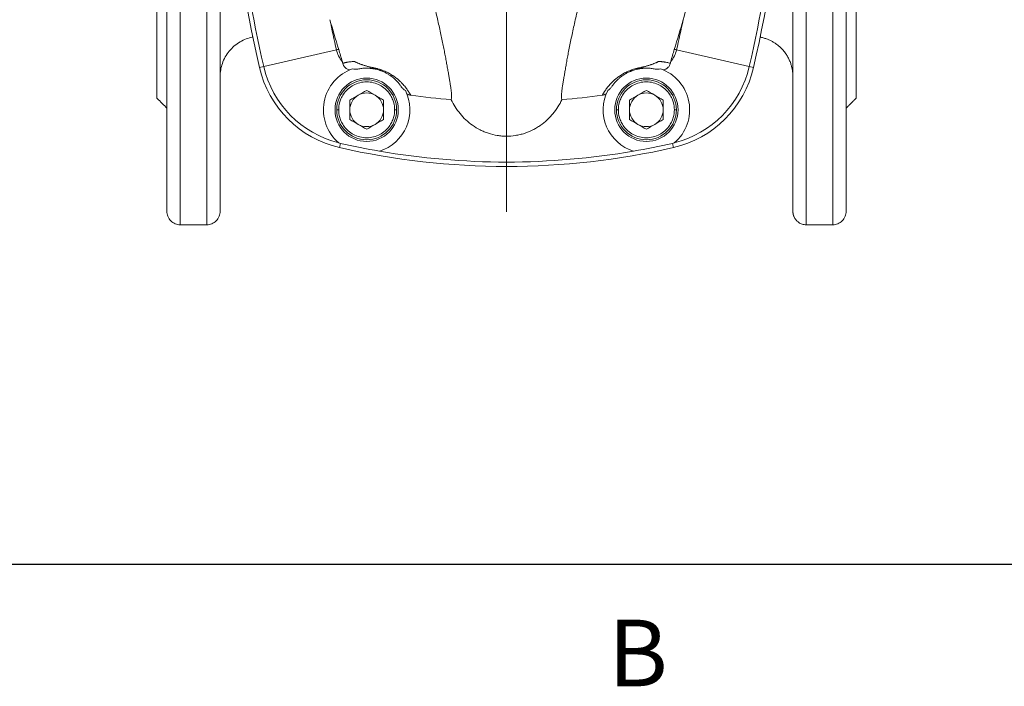
# Model space of a CAD drawing. Units: millimetres. Extents: x 8 to 290, y 7 to 203.
# Drawn here: x 71 to 108, y 8 to 33 of the extents above; entities that cross this region are included whole.
import ezdxf

# ---------------------------------------------------------------- set-up
doc = ezdxf.new("R2010")
doc.units = ezdxf.units.MM
doc.layers.add('FORMAT', color=7, linetype='Continuous')
doc.styles.add('SLDTEXTSTYLE1', font='TXT', dxfattribs={"width": 0.605})

# ---------------------------------------------------------------- blocks, each defined once
blk = doc.blocks.new('SW_CENTERMARKSYMBOL_0')
at = {"color": 0, "linetype": 'Continuous', "lineweight": 0}
for p, q in [((0, 0.625), (0, 8.125)), ((-0.625, 0), (-14.756, 0)), ((0, 0), (-0.312, 0)), ((0, 0), (0, 0.312)), ((0, 0), (0, -0.312)), ((0, 0), (0.312, 0)), ((0.625, 0), (17.645, 0)), ((0, -0.625), (0, -17.331))]:
    blk.add_line(p, q, dxfattribs=at)

msp = doc.modelspace()

# ---------------------------------------------------------------- linework, layer by layer
at = {"color": 7, "linetype": 'Continuous', "lineweight": 15}
for p, q in [((76.516, 30.352), (76.516, 45.352)), ((77.391, 25.602), (77.391, 45.29)), ((78.391, 41.977), (78.391, 25.602)), ((100.891, 25.602), (100.891, 41.438)), ((101.891, 41.54), (101.891, 25.602)), ((102.766, 41.54), (102.766, 30.352)), ((80.104, 32.714), (80.104, 32.638)), ((80.104, 32.638), (80.12, 32.641)), ((99.177, 32.638), (99.177, 32.714)), ((83.257, 32.163), (80.529, 31.535)), ((98.752, 31.535), (96.024, 32.163)), ((80.529, 31.535), (80.369, 31.498)), ((98.912, 31.498), (98.752, 31.535)), ((83.758, 29.55), (83.758, 30.28)), ((85.023, 30.28), (85.023, 29.55)), ((94.258, 29.55), (94.258, 30.28)), ((95.523, 30.28), (95.523, 29.55)), ((83.413, 28.656), (83.376, 28.496)), ((95.905, 28.496), (95.868, 28.656))]:
    msp.add_line(p, q, dxfattribs=at)
for centre in [(84.391, 29.915), (94.891, 29.915)]:
    msp.add_circle(centre, 1.188, dxfattribs=at)
for centre, radius, start, end in [((132.141, 43.415), 53.125, 184.8441, 192.962), ((47.141, 43.415), 53.125, 347.038, 355.3416), ((132.141, 43.415), 52.961, 186.6691, 192.962), ((47.141, 43.415), 52.961, 347.038, 353.3309), ((132.141, 43.415), 50.162, 191.6377, 192.962), ((47.141, 43.415), 50.162, 347.038, 348.3623), ((84.267, 32.396), 1.037, 192.962, 219.9659), ((95.014, 32.396), 1.037, 320.0341, 347.038), ((84.267, 32.396), 4, 192.962, 257.1309), ((84.267, 32.396), 3.836, 192.962, 256.0481), ((84.391, 29.915), 1.625, 108.938, 229.8347), ((94.891, 29.915), 1.625, 310.1653, 71.062), ((95.014, 32.396), 4, 282.8691, 347.038), ((95.014, 32.396), 3.836, 283.9519, 347.038), ((84.391, 29.915), 1.125, 0, 180), ((94.891, 29.915), 1.125, 360, 180), ((84.391, 29.915), 1.625, 287.2879, 26.6566), ((94.891, 29.915), 1.625, 153.3434, 252.7121), ((84.391, 29.915), 1.125, 180, 0), ((94.891, 29.915), 1.125, 180, 360), ((84.267, 32.396), 3.836, 256.0481, 257.1309), ((89.641, 55.915), 28.125, 257.1309, 282.8691), ((89.641, 55.915), 27.961, 257.1309, 260.1836), ((89.641, 55.915), 27.961, 279.8164, 282.8691), ((95.014, 32.396), 3.836, 282.8691, 283.9519), ((89.641, 55.915), 27.961, 260.1836, 279.8164)]:
    msp.add_arc(centre, radius, start, end, dxfattribs=at)
for points, knots in [([(76.891, 45.29), (76.891, 45.281), (76.891, 45.068), (76.891, 44.649), (76.891, 44.033), (76.891, 43.414), (76.891, 42.797), (76.891, 42.18), (76.891, 41.565), (76.891, 40.954), (76.891, 40.348), (76.891, 39.747), (76.891, 39.154), (76.891, 38.568), (76.891, 37.991), (76.891, 37.423), (76.891, 36.867), (76.891, 36.322), (76.891, 35.788), (76.891, 35.27), (76.891, 34.765), (76.891, 34.273), (76.891, 33.795), (76.891, 33.332), (76.891, 32.885), (76.891, 32.451), (76.891, 32.035), (76.891, 31.635), (76.891, 31.251), (76.891, 30.882), (76.891, 30.53), (76.891, 30.194), (76.891, 29.873), (76.891, 29.57), (76.891, 29.284), (76.891, 29.017), (76.891, 28.761), (76.891, 28.521), (76.891, 28.295), (76.891, 28.082), (76.891, 27.882), (76.891, 27.693), (76.891, 27.514), (76.891, 27.345), (76.891, 27.19), (76.891, 27.047), (76.891, 26.915), (76.891, 26.792), (76.891, 26.678), (76.891, 26.573), (76.891, 26.48), (76.891, 26.398), (76.891, 26.328), (76.891, 26.268), (76.891, 26.217), (76.891, 26.174), (76.891, 26.141), (76.891, 26.119), (76.891, 26.105), (76.891, 26.103), (76.891, 26.102)], [0, 0, 0, 0, 0.000894, 0.02211, 0.043362, 0.06462, 0.085881, 0.107131, 0.128348, 0.149528, 0.170661, 0.191708, 0.21272, 0.233574, 0.254378, 0.275032, 0.295573, 0.315993, 0.33622, 0.356377, 0.376088, 0.395783, 0.415482, 0.434855, 0.453868, 0.472876, 0.491898, 0.510156, 0.528401, 0.54665, 0.564503, 0.581936, 0.599364, 0.616803, 0.633062, 0.64931, 0.665561, 0.68146, 0.696869, 0.712274, 0.727685, 0.742379, 0.757638, 0.772898, 0.787812, 0.802209, 0.816604, 0.831003, 0.845799, 0.860589, 0.875382, 0.889411, 0.903324, 0.917239, 0.930531, 0.944918, 0.959305, 0.972963, 0.98648, 1, 1, 1, 1]), ([(102.391, 26.102), (102.391, 26.103), (102.391, 26.104), (102.391, 26.116), (102.391, 26.134), (102.391, 26.161), (102.391, 26.197), (102.391, 26.242), (102.391, 26.295), (102.391, 26.356), (102.391, 26.424), (102.391, 26.502), (102.391, 26.59), (102.391, 26.687), (102.391, 26.794), (102.391, 26.909), (102.391, 27.034), (102.391, 27.169), (102.391, 27.316), (102.391, 27.475), (102.391, 27.645), (102.391, 27.828), (102.391, 28.027), (102.391, 28.244), (102.391, 28.477), (102.391, 28.726), (102.391, 28.991), (102.391, 29.271), (102.391, 29.565), (102.391, 29.873), (102.391, 30.194), (102.391, 30.53), (102.391, 30.882), (102.391, 31.251), (102.391, 31.635), (102.391, 32.035), (102.391, 32.451), (102.391, 32.885), (102.391, 33.332), (102.391, 33.795), (102.391, 34.273), (102.391, 34.765), (102.391, 35.27), (102.391, 35.788), (102.391, 36.322), (102.391, 36.867), (102.391, 37.423), (102.391, 37.991), (102.391, 38.568), (102.391, 39.154), (102.391, 39.747), (102.391, 40.348), (102.391, 40.946), (102.391, 41.344), (102.391, 41.54)], [0, 0, 0, 0, 0.0141167, 0.0282285, 0.0423413, 0.0572525, 0.0722719, 0.0872926, 0.1030377, 0.1176851, 0.1323323, 0.1473636, 0.1629363, 0.1785057, 0.1940799, 0.2098674, 0.2256475, 0.2414286, 0.2576241, 0.2743547, 0.2910809, 0.3078128, 0.3253781, 0.3439129, 0.3624484, 0.3814118, 0.4009658, 0.4205142, 0.4400729, 0.4601018, 0.480117, 0.5001356, 0.520639, 0.5415972, 0.5625497, 0.5835161, 0.605363, 0.6271924, 0.6490265, 0.6712749, 0.6938992, 0.7165165, 0.7391516, 0.7623028, 0.7855299, 0.8089822, 0.832572, 0.8562903, 0.8801837, 0.90413, 0.9282636, 0.9524325, 0.9767038, 1, 1, 1, 1]), ([(78.891, 26.102), (78.891, 26.104), (78.891, 26.107), (78.891, 26.136), (78.891, 26.182), (78.891, 26.247), (78.891, 26.333), (78.891, 26.437), (78.891, 26.559), (78.891, 26.697), (78.891, 26.854), (78.891, 27.031), (78.891, 27.231), (78.891, 27.456), (78.891, 27.707), (78.891, 27.98), (78.891, 28.275), (78.891, 28.592), (78.891, 28.923), (78.891, 29.267), (78.891, 29.622), (78.891, 29.994), (78.891, 30.383), (78.891, 30.796), (78.891, 31.234), (78.891, 31.698), (78.891, 32.176), (78.891, 32.669), (78.891, 33.175), (78.891, 33.683), (78.891, 34.192), (78.891, 34.699), (78.891, 35.214), (78.891, 35.736), (78.891, 36.273), (78.891, 36.827), (78.891, 37.395), (78.891, 37.965), (78.891, 38.539), (78.891, 39.061), (78.891, 39.395), (78.891, 39.535)], [0, 0, 0, 0, 0.024114, 0.048218, 0.072577, 0.097441, 0.122303, 0.14762, 0.171709, 0.195802, 0.220384, 0.245041, 0.269708, 0.296379, 0.323037, 0.34984, 0.376899, 0.403955, 0.431204, 0.45697, 0.482743, 0.50864, 0.534541, 0.560453, 0.587948, 0.615428, 0.642888, 0.670251, 0.69761, 0.724823, 0.750378, 0.775939, 0.801209, 0.826407, 0.851615, 0.877862, 0.904096, 0.930156, 0.955804, 0.98145, 1, 1, 1, 1]), ([(100.391, 39.498), (100.391, 39.371), (100.391, 39.107), (100.391, 38.707), (100.391, 38.299), (100.391, 37.879), (100.391, 37.449), (100.391, 37.008), (100.391, 36.566), (100.391, 36.124), (100.391, 35.681), (100.391, 35.247), (100.391, 34.823), (100.391, 34.409), (100.391, 33.997), (100.391, 33.588), (100.391, 33.174), (100.391, 32.757), (100.391, 32.336), (100.391, 31.923), (100.391, 31.518), (100.391, 31.12), (100.391, 30.739), (100.391, 30.376), (100.391, 30.029), (100.391, 29.692), (100.391, 29.367), (100.391, 29.048), (100.391, 28.736), (100.391, 28.433), (100.391, 28.145), (100.391, 27.875), (100.391, 27.622), (100.391, 27.391), (100.391, 27.182), (100.391, 26.994), (100.391, 26.823), (100.391, 26.67), (100.391, 26.532), (100.391, 26.41), (100.391, 26.307), (100.391, 26.225), (100.391, 26.163), (100.391, 26.122), (100.391, 26.102), (100.391, 26.1), (100.391, 26.113), (100.391, 26.118)], [0, 0, 0, 0, 0.016347, 0.034027, 0.051814, 0.069604, 0.08923, 0.10885, 0.128717, 0.149086, 0.169454, 0.190298, 0.210188, 0.23008, 0.250535, 0.271084, 0.29164, 0.314105, 0.336561, 0.359225, 0.382296, 0.405364, 0.428797, 0.451063, 0.473333, 0.495988, 0.5187, 0.541421, 0.565911, 0.59039, 0.61498, 0.63976, 0.664539, 0.689457, 0.713003, 0.736554, 0.760186, 0.783816, 0.807456, 0.832513, 0.857559, 0.88258, 0.907505, 0.932428, 0.957218, 0.9805, 1, 1, 1, 1]), ([(96.271, 33.296), (96.446, 33.917), (96.603, 34.543), (96.885, 35.802), (97.008, 36.435), (97.116, 37.071)], [0, 0, 0, 0, 0.5, 0.5, 1, 1, 1, 1]), ([(87.56, 30.293), (87.565, 30.305), (87.574, 30.33), (87.579, 30.39), (87.579, 30.466), (87.573, 30.556), (87.562, 30.657), (87.546, 30.766), (87.527, 30.889), (87.504, 31.025), (87.478, 31.175), (87.45, 31.339), (87.419, 31.515), (87.386, 31.703), (87.349, 31.901), (87.309, 32.111), (87.265, 32.33), (87.217, 32.562), (87.165, 32.806), (87.109, 33.062), (87.049, 33.327), (86.985, 33.601), (86.918, 33.884), (86.846, 34.175), (86.771, 34.472), (86.691, 34.779), (86.609, 35.089), (86.551, 35.3), (86.523, 35.402)], [0, 0, 0, 0, 0.04181, 0.083668, 0.125524, 0.167332, 0.203962, 0.240624, 0.277289, 0.313921, 0.351575, 0.389261, 0.426947, 0.464601, 0.501994, 0.539418, 0.576844, 0.614238, 0.652652, 0.691099, 0.729546, 0.767962, 0.806614, 0.845297, 0.883981, 0.922635, 0.962251, 1, 1, 1, 1]), ([(92.759, 35.402), (92.749, 35.369), (92.709, 35.223), (92.64, 34.969), (92.554, 34.641), (92.472, 34.323), (92.396, 34.015), (92.324, 33.718), (92.256, 33.429), (92.191, 33.147), (92.13, 32.872), (92.073, 32.605), (92.02, 32.349), (91.972, 32.11), (91.93, 31.887), (91.892, 31.679), (91.858, 31.484), (91.826, 31.3), (91.796, 31.128), (91.768, 30.969), (91.744, 30.826), (91.724, 30.695), (91.71, 30.578), (91.703, 30.477), (91.702, 30.396), (91.707, 30.332), (91.717, 30.306), (91.721, 30.293)], [0, 0, 0, 0, 0.012012, 0.053244, 0.094474, 0.13567, 0.175749, 0.215862, 0.255973, 0.29605, 0.337323, 0.378637, 0.41995, 0.461222, 0.500629, 0.540073, 0.579518, 0.618928, 0.659568, 0.700249, 0.740927, 0.781563, 0.825194, 0.868907, 0.91265, 0.956367, 1, 1, 1, 1]), ([(80.104, 32.638), (80.026, 32.623), (79.947, 32.601), (79.79, 32.543), (79.713, 32.506), (79.562, 32.419), (79.49, 32.368), (79.354, 32.253), (79.29, 32.189), (79.176, 32.05), (79.125, 31.976), (79.038, 31.821), (79.002, 31.74), (78.945, 31.575), (78.924, 31.492), (78.897, 31.327), (78.891, 31.245), (78.891, 31.166)], [0, 0, 0, 0, 0.125, 0.125, 0.25, 0.25, 0.375, 0.375, 0.5, 0.5, 0.625, 0.625, 0.75, 0.75, 0.875, 0.875, 1, 1, 1, 1]), ([(99.177, 32.638), (99.222, 32.628), (99.309, 32.609), (99.434, 32.566), (99.548, 32.516), (99.65, 32.46), (99.741, 32.402), (99.825, 32.341), (99.9, 32.277), (99.966, 32.212), (100.024, 32.149), (100.078, 32.084), (100.14, 31.999), (100.207, 31.89), (100.271, 31.76), (100.312, 31.649), (100.337, 31.565), (100.351, 31.508), (100.363, 31.453), (100.373, 31.395), (100.382, 31.331), (100.389, 31.252), (100.39, 31.196), (100.391, 31.166)], [0, 0, 0, 0, 0.065994, 0.129152, 0.188938, 0.244895, 0.296649, 0.343907, 0.394374, 0.437794, 0.47739, 0.517782, 0.558936, 0.629005, 0.700561, 0.767658, 0.79814, 0.826596, 0.853353, 0.878403, 0.911181, 0.951757, 1, 1, 1, 1]), ([(83.342, 32.182), (83.366, 32.107), (83.389, 32.031), (83.433, 31.88), (83.454, 31.804), (83.473, 31.729)], [0, 0, 0, 0, 0.5, 0.5, 1, 1, 1, 1]), ([(95.809, 31.729), (95.828, 31.804), (95.849, 31.88), (95.893, 32.031), (95.916, 32.107), (95.939, 32.182)], [0, 0, 0, 0, 0.5, 0.5, 1, 1, 1, 1]), ([(83.49, 31.66), (83.487, 31.671), (83.482, 31.695), (83.476, 31.718), (83.473, 31.729)], [0, 0, 0, 0, 0.503649, 1, 1, 1, 1]), ([(83.49, 31.66), (83.503, 31.663), (83.529, 31.67), (83.569, 31.68), (83.609, 31.689), (83.651, 31.697), (83.698, 31.705), (83.75, 31.713), (83.81, 31.72), (83.87, 31.725), (83.912, 31.728), (83.933, 31.729)], [0, 0, 0, 0, 0.102595, 0.203886, 0.303876, 0.402571, 0.499977, 0.629139, 0.755499, 0.879102, 1, 1, 1, 1]), ([(83.49, 31.66), (83.498, 31.629), (83.51, 31.6), (83.542, 31.545), (83.562, 31.52), (83.598, 31.487), (83.61, 31.477), (83.637, 31.458), (83.651, 31.45), (83.694, 31.428), (83.724, 31.417), (83.756, 31.41)], [0, 0, 0, 0, 0.25, 0.25, 0.5, 0.5, 0.625, 0.625, 0.75, 0.75, 1, 1, 1, 1]), ([(83.863, 31.452), (83.896, 31.441), (83.929, 31.436), (83.997, 31.433), (84.031, 31.436), (84.064, 31.443)], [0, 0, 0, 0, 0.5, 0.5, 1, 1, 1, 1]), ([(83.933, 31.729), (83.939, 31.725), (83.95, 31.719), (83.967, 31.71), (83.988, 31.7), (84.013, 31.688), (84.043, 31.674), (84.074, 31.661), (84.12, 31.642), (84.17, 31.623), (84.225, 31.604), (84.27, 31.589), (84.318, 31.574), (84.369, 31.559), (84.422, 31.544), (84.473, 31.531), (84.519, 31.519), (84.56, 31.509), (84.587, 31.503), (84.601, 31.5)], [0, 0, 0, 0, 0.044093, 0.085807, 0.125137, 0.189615, 0.249917, 0.311514, 0.37407, 0.498307, 0.560869, 0.623631, 0.688644, 0.748919, 0.812783, 0.874252, 0.917473, 0.959321, 1, 1, 1, 1]), ([(84.064, 31.443), (84.11, 31.452), (84.158, 31.461), (84.236, 31.47), (84.263, 31.472), (84.319, 31.476), (84.351, 31.477), (84.391, 31.477)], [0, 0, 0, 0, 0.5, 0.5, 0.75, 0.75, 1, 1, 1, 1]), ([(84.391, 31.477), (84.393, 31.477), (84.395, 31.477), (84.397, 31.477), (84.408, 31.477), (84.42, 31.477), (84.433, 31.476), (84.439, 31.476), (84.446, 31.476), (84.453, 31.476), (84.46, 31.476), (84.467, 31.475), (84.474, 31.475), (84.481, 31.474), (84.489, 31.474), (84.497, 31.473), (84.505, 31.473), (84.513, 31.472), (84.522, 31.471), (84.526, 31.471), (84.531, 31.471), (84.535, 31.47), (84.54, 31.47), (84.545, 31.469), (84.55, 31.469), (84.559, 31.468), (84.569, 31.467), (84.58, 31.466), (84.582, 31.465), (84.585, 31.465), (84.588, 31.465), (84.591, 31.464), (84.593, 31.464), (84.596, 31.463), (84.602, 31.463), (84.607, 31.462), (84.613, 31.461), (84.619, 31.46), (84.625, 31.459), (84.631, 31.458), (84.631, 31.458), (84.632, 31.458), (84.632, 31.458), (84.632, 31.458), (84.632, 31.458), (84.632, 31.458), (84.632, 31.458), (84.633, 31.458), (84.633, 31.458), (84.633, 31.458), (84.633, 31.458), (84.633, 31.458), (84.633, 31.458), (84.633, 31.458), (84.633, 31.458), (84.633, 31.458), (84.633, 31.458), (84.633, 31.458), (84.634, 31.458), (84.635, 31.458), (84.635, 31.458), (84.637, 31.458), (84.638, 31.457), (84.64, 31.457), (84.643, 31.457), (84.646, 31.456), (84.649, 31.456), (84.661, 31.454), (84.673, 31.451), (84.685, 31.449), (84.698, 31.447), (84.71, 31.444), (84.722, 31.442), (84.77, 31.431), (84.818, 31.418), (84.866, 31.403), (84.877, 31.399), (84.889, 31.395), (84.901, 31.391), (84.913, 31.387), (84.924, 31.383), (84.935, 31.379), (84.958, 31.371), (84.98, 31.362), (85.002, 31.353), (85.023, 31.343), (85.044, 31.334), (85.065, 31.324), (85.075, 31.319), (85.085, 31.314), (85.095, 31.309), (85.105, 31.304), (85.114, 31.299), (85.124, 31.294), (85.162, 31.274), (85.197, 31.254), (85.229, 31.233), (85.245, 31.223), (85.261, 31.212), (85.276, 31.202), (85.284, 31.197), (85.291, 31.192), (85.298, 31.186), (85.306, 31.181), (85.313, 31.176), (85.32, 31.171), (85.347, 31.15), (85.372, 31.13), (85.396, 31.111), (85.419, 31.091), (85.441, 31.072), (85.461, 31.053), (85.471, 31.044), (85.48, 31.035), (85.489, 31.025), (85.499, 31.016), (85.508, 31.007), (85.516, 30.998), (85.533, 30.981), (85.549, 30.963), (85.563, 30.947), (85.578, 30.931), (85.591, 30.915), (85.604, 30.899), (85.628, 30.869), (85.649, 30.841), (85.667, 30.815), (85.676, 30.803), (85.685, 30.79), (85.692, 30.779)], [0.04619239, 0.04619239, 0.04619239, 0.04619239, 0.04633745, 0.04633745, 0.04633745, 0.04708834, 0.04708834, 0.04708834, 0.04746378, 0.04746378, 0.04746378, 0.04783922, 0.04783922, 0.04783922, 0.04821466, 0.04821466, 0.04821466, 0.0485901, 0.0485901, 0.0485901, 0.04877782, 0.04877782, 0.04877782, 0.04896555, 0.04896555, 0.04896555, 0.04934099, 0.04934099, 0.04934099, 0.04943485, 0.04943485, 0.04943485, 0.04952871, 0.04952871, 0.04952871, 0.04971643, 0.04971643, 0.04971643, 0.04990415, 0.04990415, 0.04990415, 0.04991588, 0.04991588, 0.04991588, 0.04992175, 0.04992175, 0.04992175, 0.04992248, 0.04992248, 0.04992248, 0.04992321, 0.04992321, 0.04992321, 0.04992468, 0.04992468, 0.04992468, 0.04992761, 0.04992761, 0.04992761, 0.04995108, 0.04995108, 0.04995108, 0.04999801, 0.04999801, 0.04999801, 0.05009187, 0.05009187, 0.05009187, 0.05046731, 0.05046731, 0.05046731, 0.05084275, 0.05084275, 0.05084275, 0.05234452, 0.05234452, 0.05234452, 0.05271996, 0.05271996, 0.05271996, 0.0530954, 0.0530954, 0.0530954, 0.05384629, 0.05384629, 0.05384629, 0.05459717, 0.05459717, 0.05459717, 0.05497261, 0.05497261, 0.05497261, 0.05534805, 0.05534805, 0.05534805, 0.05684982, 0.05684982, 0.05684982, 0.0576007, 0.0576007, 0.0576007, 0.05797614, 0.05797614, 0.05797614, 0.05835159, 0.05835159, 0.05835159, 0.05985335, 0.05985335, 0.05985335, 0.06135512, 0.06135512, 0.06135512, 0.062106, 0.062106, 0.062106, 0.06285688, 0.06285688, 0.06285688, 0.06435865, 0.06435865, 0.06435865, 0.06586042, 0.06586042, 0.06586042, 0.06886395, 0.06886395, 0.06886395, 0.07035572, 0.07035572, 0.07035572, 0.07035572]), ([(84.601, 31.5), (84.611, 31.498), (84.632, 31.495), (84.663, 31.489), (84.693, 31.483), (84.724, 31.476), (84.755, 31.469), (84.785, 31.461), (84.841, 31.447), (84.921, 31.422), (85.022, 31.384), (85.118, 31.343), (85.235, 31.284), (85.365, 31.207), (85.493, 31.115), (85.597, 31.028), (85.686, 30.944), (85.759, 30.866), (85.821, 30.793), (85.872, 30.728), (85.916, 30.668), (85.95, 30.619), (85.976, 30.578), (85.997, 30.544), (86.016, 30.513), (86.033, 30.484), (86.042, 30.468), (86.047, 30.46)], [0, 0, 0, 0, 0.009142, 0.018203, 0.027198, 0.036145, 0.04506, 0.053961, 0.062865, 0.094078, 0.125748, 0.156597, 0.188607, 0.251109, 0.313918, 0.376267, 0.436413, 0.501386, 0.5615, 0.625716, 0.686086, 0.750058, 0.796297, 0.844369, 0.894315, 0.946178, 1, 1, 1, 1]), ([(93.234, 30.46), (93.237, 30.464), (93.241, 30.472), (93.249, 30.485), (93.257, 30.499), (93.265, 30.513), (93.274, 30.528), (93.284, 30.544), (93.294, 30.56), (93.305, 30.578), (93.316, 30.595), (93.335, 30.624), (93.364, 30.666), (93.408, 30.726), (93.459, 30.791), (93.521, 30.865), (93.594, 30.942), (93.683, 31.026), (93.787, 31.114), (93.914, 31.206), (94.043, 31.283), (94.161, 31.342), (94.257, 31.383), (94.358, 31.421), (94.446, 31.448), (94.517, 31.467), (94.571, 31.48), (94.626, 31.491), (94.662, 31.497), (94.681, 31.5)], [0, 0, 0, 0, 0.026982, 0.053475, 0.079485, 0.105016, 0.130075, 0.154666, 0.178794, 0.202465, 0.225683, 0.248454, 0.312165, 0.372309, 0.436843, 0.497243, 0.562391, 0.622693, 0.685447, 0.747648, 0.810455, 0.842585, 0.873538, 0.905247, 0.936489, 0.952229, 0.967998, 0.98389, 1, 1, 1, 1]), ([(93.589, 30.779), (93.596, 30.79), (93.605, 30.802), (93.613, 30.815), (93.622, 30.827), (93.632, 30.841), (93.643, 30.855), (93.653, 30.869), (93.665, 30.884), (93.677, 30.899), (93.69, 30.914), (93.703, 30.93), (93.718, 30.947), (93.721, 30.951), (93.725, 30.955), (93.729, 30.96), (93.733, 30.964), (93.737, 30.968), (93.741, 30.972), (93.749, 30.981), (93.757, 30.99), (93.766, 30.999), (93.783, 31.017), (93.801, 31.035), (93.821, 31.054), (93.831, 31.063), (93.842, 31.073), (93.853, 31.083), (93.864, 31.092), (93.875, 31.102), (93.887, 31.112), (93.911, 31.132), (93.937, 31.153), (93.964, 31.173), (93.992, 31.193), (94.022, 31.214), (94.055, 31.235), (94.071, 31.245), (94.088, 31.255), (94.106, 31.266), (94.115, 31.271), (94.124, 31.276), (94.133, 31.281), (94.142, 31.286), (94.152, 31.291), (94.161, 31.296), (94.2, 31.317), (94.241, 31.336), (94.285, 31.355), (94.29, 31.357), (94.296, 31.359), (94.302, 31.362), (94.307, 31.364), (94.313, 31.366), (94.318, 31.368), (94.33, 31.373), (94.341, 31.377), (94.353, 31.382), (94.376, 31.39), (94.399, 31.398), (94.423, 31.405), (94.447, 31.413), (94.471, 31.42), (94.495, 31.426), (94.507, 31.429), (94.52, 31.432), (94.532, 31.435), (94.544, 31.438), (94.557, 31.441), (94.569, 31.444), (94.581, 31.446), (94.594, 31.449), (94.606, 31.451), (94.618, 31.453), (94.63, 31.455), (94.643, 31.457), (94.644, 31.457), (94.646, 31.458), (94.647, 31.458), (94.647, 31.458), (94.648, 31.458), (94.648, 31.458), (94.648, 31.458), (94.648, 31.458), (94.648, 31.458), (94.649, 31.458), (94.649, 31.458), (94.649, 31.458), (94.649, 31.458), (94.649, 31.458), (94.649, 31.458), (94.649, 31.458), (94.649, 31.458), (94.649, 31.458), (94.65, 31.458), (94.651, 31.459), (94.652, 31.459), (94.655, 31.459), (94.658, 31.46), (94.661, 31.46), (94.666, 31.461), (94.672, 31.462), (94.678, 31.462), (94.683, 31.463), (94.689, 31.464), (94.694, 31.465), (94.7, 31.465), (94.705, 31.466), (94.71, 31.467), (94.716, 31.467), (94.721, 31.468), (94.726, 31.468), (94.73, 31.469), (94.735, 31.469), (94.74, 31.47), (94.749, 31.471), (94.758, 31.471), (94.767, 31.472), (94.775, 31.473), (94.783, 31.473), (94.791, 31.474), (94.799, 31.474), (94.806, 31.475), (94.813, 31.475), (94.817, 31.475), (94.821, 31.475), (94.824, 31.476), (94.827, 31.476), (94.831, 31.476), (94.834, 31.476), (94.841, 31.476), (94.847, 31.476), (94.853, 31.477), (94.866, 31.477), (94.878, 31.477), (94.889, 31.477), (94.889, 31.477), (94.89, 31.477), (94.891, 31.477)], [0.03885573, 0.03885573, 0.03885573, 0.03885573, 0.04030862, 0.04030862, 0.04030862, 0.04178922, 0.04178922, 0.04178922, 0.04326982, 0.04326982, 0.04326982, 0.04475041, 0.04475041, 0.04475041, 0.04512056, 0.04512056, 0.04512056, 0.04549071, 0.04549071, 0.04549071, 0.04623101, 0.04623101, 0.04623101, 0.04771161, 0.04771161, 0.04771161, 0.04845191, 0.04845191, 0.04845191, 0.04919221, 0.04919221, 0.04919221, 0.0506728, 0.0506728, 0.0506728, 0.0521534, 0.0521534, 0.0521534, 0.0528937, 0.0528937, 0.0528937, 0.05326385, 0.05326385, 0.05326385, 0.053634, 0.053634, 0.053634, 0.05511459, 0.05511459, 0.05511459, 0.05529967, 0.05529967, 0.05529967, 0.05548474, 0.05548474, 0.05548474, 0.05585489, 0.05585489, 0.05585489, 0.05659519, 0.05659519, 0.05659519, 0.05733549, 0.05733549, 0.05733549, 0.05770564, 0.05770564, 0.05770564, 0.05807579, 0.05807579, 0.05807579, 0.05844594, 0.05844594, 0.05844594, 0.05881608, 0.05881608, 0.05881608, 0.05886235, 0.05886235, 0.05886235, 0.05887392, 0.05887392, 0.05887392, 0.05887681, 0.05887681, 0.05887681, 0.05887826, 0.05887826, 0.05887826, 0.0588797, 0.0588797, 0.0588797, 0.05888549, 0.05888549, 0.05888549, 0.05890862, 0.05890862, 0.05890862, 0.05900116, 0.05900116, 0.05900116, 0.05918623, 0.05918623, 0.05918623, 0.05937131, 0.05937131, 0.05937131, 0.05955638, 0.05955638, 0.05955638, 0.05974146, 0.05974146, 0.05974146, 0.05992653, 0.05992653, 0.05992653, 0.06029668, 0.06029668, 0.06029668, 0.06066683, 0.06066683, 0.06066683, 0.06103698, 0.06103698, 0.06103698, 0.06122205, 0.06122205, 0.06122205, 0.06140713, 0.06140713, 0.06140713, 0.06177728, 0.06177728, 0.06177728, 0.06251758, 0.06251758, 0.06251758, 0.06256412, 0.06256412, 0.06256412, 0.06256412]), ([(94.681, 31.5), (94.687, 31.501), (94.701, 31.504), (94.721, 31.509), (94.742, 31.514), (94.762, 31.519), (94.783, 31.524), (94.815, 31.533), (94.86, 31.544), (94.913, 31.56), (94.964, 31.575), (95.012, 31.589), (95.056, 31.604), (95.111, 31.623), (95.173, 31.646), (95.228, 31.67), (95.268, 31.688), (95.296, 31.701), (95.323, 31.715), (95.34, 31.724), (95.348, 31.729)], [0, 0, 0, 0, 0.020284, 0.040835, 0.061681, 0.082848, 0.104361, 0.126245, 0.187783, 0.251729, 0.312168, 0.377373, 0.43949, 0.501351, 0.625106, 0.74974, 0.810208, 0.874871, 0.934756, 1, 1, 1, 1]), ([(94.891, 31.477), (94.911, 31.477), (94.928, 31.477), (94.961, 31.476), (94.976, 31.475), (95.018, 31.472), (95.045, 31.47), (95.123, 31.461), (95.172, 31.452), (95.217, 31.443)], [0, 0, 0, 0, 0.125, 0.125, 0.25, 0.25, 0.5, 0.5, 1, 1, 1, 1]), ([(95.217, 31.443), (95.25, 31.436), (95.284, 31.433), (95.351, 31.436), (95.385, 31.441), (95.418, 31.452)], [0, 0, 0, 0, 0.5, 0.5, 1, 1, 1, 1]), ([(95.348, 31.729), (95.36, 31.728), (95.384, 31.727), (95.419, 31.725), (95.454, 31.722), (95.488, 31.718), (95.522, 31.714), (95.555, 31.709), (95.601, 31.702), (95.659, 31.692), (95.727, 31.677), (95.769, 31.665), (95.791, 31.66)], [0, 0, 0, 0, 0.0687457, 0.1383668, 0.2088736, 0.2802757, 0.3525822, 0.4258011, 0.4999399, 0.6630258, 0.8297042, 1, 1, 1, 1]), ([(95.525, 31.41), (95.557, 31.417), (95.587, 31.428), (95.63, 31.45), (95.644, 31.458), (95.671, 31.477), (95.683, 31.487), (95.707, 31.508), (95.718, 31.52), (95.738, 31.545), (95.747, 31.559), (95.771, 31.6), (95.783, 31.629), (95.791, 31.66)], [0, 0, 0, 0, 0.25, 0.25, 0.375, 0.375, 0.5, 0.5, 0.625, 0.625, 0.75, 0.75, 1, 1, 1, 1]), ([(83.341, 29.915), (83.341, 30.002), (83.351, 30.101), (83.398, 30.262), (83.419, 30.318), (83.474, 30.431), (83.509, 30.489), (83.593, 30.601), (83.642, 30.655), (83.758, 30.756), (83.824, 30.802), (83.969, 30.88), (84.049, 30.911), (84.216, 30.953), (84.303, 30.965), (84.478, 30.965), (84.566, 30.953), (84.733, 30.911), (84.812, 30.88), (84.957, 30.802), (85.023, 30.756), (85.139, 30.655), (85.189, 30.601), (85.273, 30.489), (85.307, 30.431), (85.362, 30.318), (85.383, 30.262), (85.43, 30.101), (85.441, 30.002), (85.441, 29.915)], [0, 0, 0, 0, 0.125, 0.125, 0.1875, 0.1875, 0.25, 0.25, 0.3125, 0.3125, 0.375, 0.375, 0.4375, 0.4375, 0.5, 0.5, 0.5625, 0.5625, 0.625, 0.625, 0.6875, 0.6875, 0.75, 0.75, 0.8125, 0.8125, 0.875, 0.875, 1, 1, 1, 1]), ([(85.692, 30.779), (85.711, 30.75), (85.734, 30.724), (85.784, 30.679), (85.812, 30.659), (85.843, 30.644)], [0, 0, 0, 0, 0.5, 0.5, 1, 1, 1, 1]), ([(93.438, 30.644), (93.469, 30.659), (93.497, 30.679), (93.548, 30.725), (93.57, 30.75), (93.589, 30.779)], [0, 0, 0, 0, 0.5, 0.5, 1, 1, 1, 1]), ([(93.841, 29.915), (93.841, 30.002), (93.851, 30.101), (93.898, 30.262), (93.919, 30.318), (93.974, 30.431), (94.009, 30.489), (94.093, 30.601), (94.142, 30.655), (94.258, 30.756), (94.324, 30.802), (94.469, 30.88), (94.549, 30.911), (94.716, 30.953), (94.803, 30.965), (94.978, 30.965), (95.066, 30.953), (95.233, 30.911), (95.312, 30.88), (95.457, 30.802), (95.523, 30.756), (95.639, 30.655), (95.689, 30.601), (95.773, 30.489), (95.807, 30.431), (95.862, 30.318), (95.883, 30.262), (95.93, 30.101), (95.941, 30.002), (95.941, 29.915)], [0, 0, 0, 0, 0.125, 0.125, 0.1875, 0.1875, 0.25, 0.25, 0.3125, 0.3125, 0.375, 0.375, 0.4375, 0.4375, 0.5, 0.5, 0.5625, 0.5625, 0.625, 0.625, 0.6875, 0.6875, 0.75, 0.75, 0.8125, 0.8125, 0.875, 0.875, 1, 1, 1, 1]), ([(84.075, 30.462), (83.979, 30.407), (83.898, 30.326), (83.788, 30.135), (83.758, 30.025), (83.758, 29.915)], [0, 0, 0, 0, 0.5, 0.5, 1, 1, 1, 1]), ([(85.023, 29.915), (85.023, 30.025), (84.993, 30.135), (84.883, 30.326), (84.802, 30.407), (84.707, 30.462)], [0, 0, 0, 0, 0.5, 0.5, 1, 1, 1, 1]), ([(85.901, 30.515), (85.923, 30.501), (85.946, 30.489), (85.995, 30.471), (86.02, 30.464), (86.047, 30.46)], [0, 0, 0, 0, 0.5, 0.5, 1, 1, 1, 1]), ([(93.234, 30.46), (93.261, 30.464), (93.286, 30.471), (93.335, 30.489), (93.359, 30.501), (93.381, 30.515)], [0, 0, 0, 0, 0.5, 0.5, 1, 1, 1, 1]), ([(94.575, 30.462), (94.479, 30.407), (94.398, 30.326), (94.288, 30.135), (94.258, 30.025), (94.258, 29.915)], [0, 0, 0, 0, 0.5, 0.5, 1, 1, 1, 1]), ([(95.523, 29.915), (95.523, 30.025), (95.493, 30.135), (95.383, 30.326), (95.302, 30.407), (95.207, 30.462)], [0, 0, 0, 0, 0.5, 0.5, 1, 1, 1, 1]), ([(87.56, 30.293), (87.651, 30.107), (87.762, 29.933), (87.963, 29.69), (88.036, 29.612), (88.194, 29.464), (88.279, 29.395), (88.457, 29.269), (88.551, 29.212), (88.701, 29.136), (88.753, 29.113), (88.857, 29.07), (88.91, 29.05), (89.071, 28.998), (89.181, 28.971), (89.35, 28.943), (89.407, 28.936), (89.522, 28.927), (89.58, 28.925), (89.752, 28.924), (89.866, 28.933), (90.035, 28.96), (90.092, 28.971), (90.204, 28.998), (90.259, 29.013), (90.42, 29.066), (90.524, 29.109), (90.674, 29.184), (90.723, 29.211), (90.819, 29.268), (90.865, 29.298), (91, 29.393), (91.084, 29.461), (91.203, 29.572), (91.241, 29.61), (91.315, 29.688), (91.35, 29.728), (91.519, 29.932), (91.63, 30.107), (91.721, 30.293)], [0, 0, 0, 0, 0.125, 0.125, 0.1875, 0.1875, 0.25, 0.25, 0.3125, 0.3125, 0.34375, 0.34375, 0.375, 0.375, 0.4375, 0.4375, 0.46875, 0.46875, 0.5, 0.5, 0.5625, 0.5625, 0.59375, 0.59375, 0.625, 0.625, 0.6875, 0.6875, 0.71875, 0.71875, 0.75, 0.75, 0.8125, 0.8125, 0.84375, 0.84375, 0.875, 0.875, 1, 1, 1, 1]), ([(83.341, 29.915), (83.332, 29.915), (83.322, 29.915), (83.304, 29.915), (83.295, 29.915), (83.28, 29.915), (83.275, 29.915), (83.267, 29.915), (83.266, 29.915), (83.266, 29.915)], [0, 0, 0, 0, 0.25, 0.25, 0.5, 0.5, 0.75, 0.75, 1, 1, 1, 1]), ([(85.441, 29.915), (85.441, 29.827), (85.43, 29.728), (85.383, 29.567), (85.362, 29.511), (85.307, 29.398), (85.273, 29.341), (85.189, 29.229), (85.139, 29.174), (85.023, 29.073), (84.957, 29.027), (84.812, 28.949), (84.733, 28.918), (84.566, 28.876), (84.478, 28.865), (84.303, 28.865), (84.216, 28.876), (84.049, 28.918), (83.969, 28.949), (83.824, 29.027), (83.758, 29.073), (83.642, 29.174), (83.593, 29.229), (83.509, 29.341), (83.474, 29.398), (83.419, 29.511), (83.398, 29.567), (83.351, 29.728), (83.341, 29.827), (83.341, 29.915)], [0, 0, 0, 0, 0.125, 0.125, 0.1875, 0.1875, 0.25, 0.25, 0.3125, 0.3125, 0.375, 0.375, 0.4375, 0.4375, 0.5, 0.5, 0.5625, 0.5625, 0.625, 0.625, 0.6875, 0.6875, 0.75, 0.75, 0.8125, 0.8125, 0.875, 0.875, 1, 1, 1, 1]), ([(83.758, 29.915), (83.758, 29.804), (83.788, 29.694), (83.898, 29.503), (83.979, 29.422), (84.075, 29.367)], [0, 0, 0, 0, 0.5, 0.5, 1, 1, 1, 1]), ([(84.707, 29.367), (84.802, 29.422), (84.883, 29.503), (84.993, 29.694), (85.023, 29.804), (85.023, 29.915)], [0, 0, 0, 0, 0.5, 0.5, 1, 1, 1, 1]), ([(85.441, 29.915), (85.449, 29.915), (85.459, 29.915), (85.477, 29.915), (85.486, 29.915), (85.501, 29.915), (85.507, 29.915), (85.514, 29.915), (85.516, 29.915), (85.516, 29.915)], [0, 0, 0, 0, 0.25, 0.25, 0.5, 0.5, 0.75, 0.75, 1, 1, 1, 1]), ([(93.841, 29.915), (93.832, 29.915), (93.822, 29.915), (93.804, 29.915), (93.795, 29.915), (93.78, 29.915), (93.775, 29.915), (93.767, 29.915), (93.766, 29.915), (93.766, 29.915)], [0, 0, 0, 0, 0.25, 0.25, 0.5, 0.5, 0.75, 0.75, 1, 1, 1, 1]), ([(95.941, 29.915), (95.941, 29.827), (95.93, 29.728), (95.883, 29.567), (95.862, 29.511), (95.807, 29.398), (95.773, 29.341), (95.689, 29.229), (95.639, 29.174), (95.523, 29.073), (95.457, 29.027), (95.312, 28.949), (95.233, 28.918), (95.066, 28.876), (94.978, 28.865), (94.803, 28.865), (94.716, 28.876), (94.549, 28.918), (94.469, 28.949), (94.324, 29.027), (94.258, 29.073), (94.142, 29.174), (94.093, 29.229), (94.009, 29.341), (93.974, 29.398), (93.919, 29.511), (93.898, 29.567), (93.851, 29.728), (93.841, 29.827), (93.841, 29.915)], [0, 0, 0, 0, 0.125, 0.125, 0.1875, 0.1875, 0.25, 0.25, 0.3125, 0.3125, 0.375, 0.375, 0.4375, 0.4375, 0.5, 0.5, 0.5625, 0.5625, 0.625, 0.625, 0.6875, 0.6875, 0.75, 0.75, 0.8125, 0.8125, 0.875, 0.875, 1, 1, 1, 1]), ([(94.258, 29.915), (94.258, 29.804), (94.288, 29.694), (94.398, 29.503), (94.479, 29.422), (94.575, 29.367)], [0, 0, 0, 0, 0.5, 0.5, 1, 1, 1, 1]), ([(95.207, 29.367), (95.302, 29.422), (95.383, 29.503), (95.493, 29.694), (95.523, 29.804), (95.523, 29.915)], [0, 0, 0, 0, 0.5, 0.5, 1, 1, 1, 1]), ([(95.941, 29.915), (95.949, 29.915), (95.959, 29.915), (95.977, 29.915), (95.986, 29.915), (96.001, 29.915), (96.007, 29.915), (96.014, 29.915), (96.016, 29.915), (96.016, 29.915)], [0, 0, 0, 0, 0.25, 0.25, 0.5, 0.5, 0.75, 0.75, 1, 1, 1, 1]), ([(77.391, 25.602), (77.332, 25.602), (77.268, 25.613), (77.145, 25.661), (77.086, 25.7), (76.988, 25.797), (76.95, 25.856), (76.901, 25.98), (76.891, 26.043), (76.891, 26.102)], [0, 0, 0, 0, 0.25, 0.25, 0.5, 0.5, 0.75, 0.75, 1, 1, 1, 1]), ([(78.391, 25.602), (78.45, 25.602), (78.513, 25.613), (78.636, 25.661), (78.695, 25.7), (78.793, 25.797), (78.831, 25.856), (78.88, 25.98), (78.891, 26.043), (78.891, 26.102)], [0, 0, 0, 0, 0.25, 0.25, 0.5, 0.5, 0.75, 0.75, 1, 1, 1, 1]), ([(100.391, 26.118), (100.391, 26.108), (100.391, 26.088), (100.393, 26.061), (100.395, 26.036), (100.399, 26.014), (100.402, 25.995), (100.406, 25.98), (100.409, 25.967), (100.412, 25.957), (100.415, 25.949), (100.416, 25.945), (100.418, 25.94), (100.42, 25.932), (100.43, 25.907), (100.449, 25.865), (100.479, 25.816), (100.516, 25.77), (100.56, 25.725), (100.613, 25.684), (100.675, 25.649), (100.74, 25.623), (100.813, 25.606), (100.865, 25.603), (100.891, 25.602)], [0, 0, 0, 0, 0.117039, 0.220196, 0.309381, 0.384525, 0.445583, 0.485707, 0.516102, 0.536945, 0.542418, 0.546723, 0.550052, 0.556896, 0.563747, 0.608676, 0.655338, 0.69069, 0.735916, 0.79075, 0.837668, 0.888822, 0.943306, 1, 1, 1, 1]), ([(101.891, 25.602), (101.95, 25.602), (102.013, 25.613), (102.136, 25.661), (102.195, 25.7), (102.293, 25.797), (102.331, 25.856), (102.38, 25.98), (102.391, 26.043), (102.391, 26.102)], [0, 0, 0, 0, 0.25, 0.25, 0.5, 0.5, 0.75, 0.75, 1, 1, 1, 1])]:
    msp.add_open_spline(points, degree=3, knots=knots, dxfattribs=at)
for points, degree in [([(83.01, 33.296), (83.115, 32.923), (83.225, 32.552), (83.342, 32.182)], 3), ([(95.939, 32.182), (96.056, 32.552), (96.167, 32.923), (96.271, 33.296)], 3), ([(99.162, 32.641), (99.177, 32.638)], 1), ([(83.257, 32.163), (83.284, 32.169), (83.313, 32.176), (83.342, 32.182)], 3), ([(95.939, 32.182), (95.968, 32.176), (95.997, 32.169), (96.024, 32.163)], 3), ([(95.791, 31.66), (95.797, 31.683), (95.803, 31.706), (95.809, 31.729)], 3), ([(76.516, 30.352), (76.891, 29.977)], 1), ([(83.758, 30.28), (83.969, 30.401), (84.18, 30.523), (84.391, 30.645)], 3), ([(84.391, 30.547), (84.28, 30.547), (84.17, 30.517), (84.075, 30.462)], 3), ([(84.391, 30.645), (84.601, 30.523), (84.812, 30.401), (85.023, 30.28)], 3), ([(84.707, 30.462), (84.611, 30.517), (84.501, 30.547), (84.391, 30.547)], 3), ([(86.047, 30.46), (86.55, 30.39), (87.054, 30.334), (87.56, 30.293)], 3), ([(91.721, 30.293), (92.227, 30.334), (92.732, 30.39), (93.234, 30.46)], 3), ([(94.258, 30.28), (94.469, 30.401), (94.68, 30.523), (94.891, 30.645)], 3), ([(94.891, 30.547), (94.78, 30.547), (94.67, 30.517), (94.575, 30.462)], 3), ([(94.891, 30.645), (95.101, 30.523), (95.312, 30.401), (95.523, 30.28)], 3), ([(95.207, 30.462), (95.111, 30.517), (95.001, 30.547), (94.891, 30.547)], 3), ([(102.391, 29.977), (102.766, 30.352)], 1), ([(84.391, 29.185), (84.18, 29.306), (83.969, 29.428), (83.758, 29.55)], 3), ([(84.075, 29.367), (84.17, 29.312), (84.28, 29.282), (84.391, 29.282)], 3), ([(85.023, 29.55), (84.812, 29.428), (84.601, 29.306), (84.391, 29.185)], 3), ([(84.391, 29.282), (84.501, 29.282), (84.611, 29.312), (84.707, 29.367)], 3), ([(94.891, 29.185), (94.68, 29.306), (94.469, 29.428), (94.258, 29.55)], 3), ([(94.575, 29.367), (94.67, 29.312), (94.78, 29.282), (94.891, 29.282)], 3), ([(95.523, 29.55), (95.312, 29.428), (95.101, 29.306), (94.891, 29.185)], 3), ([(94.891, 29.282), (95.001, 29.282), (95.111, 29.312), (95.207, 29.367)], 3), ([(77.391, 25.602), (78.391, 25.602)], 1), ([(100.891, 25.602), (101.891, 25.602)], 1)]:
    msp.add_open_spline(points, degree=degree, dxfattribs=at)
at = {"layer": 'FORMAT', "lineweight": 30}
msp.add_line((13.5, 12.867), (283.5, 12.867), dxfattribs=at)

# ---------------------------------------------------------------- block references
at = {"color": 7, "linetype": 'Continuous', "lineweight": 0}
msp.add_blockref('SW_CENTERMARKSYMBOL_0', (89.641, 43.415), dxfattribs=at)

# ---------------------------------------------------------------- texts
at = {"layer": 'FORMAT', "insert": (93.455, 10.782), "char_height": 2.5, "attachment_point": 1, "style": 'SLDTEXTSTYLE1'}
msp.add_mtext('B', dxfattribs=at)

doc.saveas('drawing.dxf')
